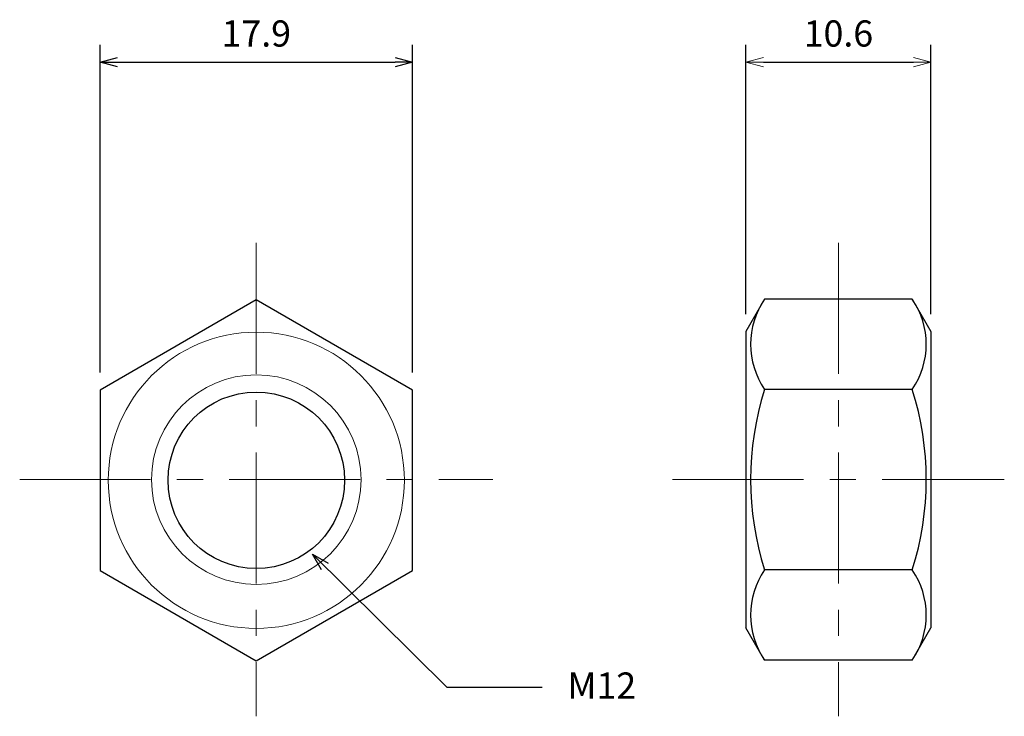
# Model space of a CAD drawing. Units: inches. Extents: x -435 to 779, y 300 to 548.
# Drawn here: x 358 to 414, y 300 to 340 of the extents above; entities that cross this region are included whole.
import ezdxf

# ---------------------------------------------------------------- set-up
doc = ezdxf.new("R2010")
doc.units = ezdxf.units.IN
doc.header["$MEASUREMENT"] = 0
doc.linetypes.add('CENTER', pattern=[2, 1.25, -0.25, 0.25, -0.25])
for name, color, linetype, lineweight in [('Center', 1, 'CENTER', 15), ('Dimension', 5, 'Continuous', 15), ('OutlineB', 7, 'Continuous', 25), ('OutlineN', 7, 'Continuous', 15)]:
    doc.layers.add(name, color=color, linetype=linetype, lineweight=lineweight)
doc.styles.add('FontStyle1', font='simplex.shx', dxfattribs={"bigfont": 'bigfont.shx'})
doc.dimstyles.new('DimStyle1', dxfattribs={"dimtxt": 1.5, "dimasz": 1, "dimexe": 1, "dimexo": 1, "dimgap": 0.7, "dimtad": 1, "dimzin": 9, "dimdsep": 46, "dimtxsty": 'FontStyle1', "dimblk": 'OPEN30', "dimcen": 0.3, "dimazin": 2, "dimtfac": 1, "dimtmove": 0, "dimatfit": 3, "dimldrblk": 'OPEN30', "dimfxl": 1, "dimarcsym": 0})

# ---------------------------------------------------------------- blocks, each defined once
blk = doc.blocks.new('_Open30')
at = {"color": 0, "linetype": 'ByBlock', "lineweight": -2}
for p, q in [((-1, 0.268), (0, 0)), ((0, 0), (-1, -0.268)), ((0, 0), (-1, 0))]:
    blk.add_line(p, q, dxfattribs=at)
blk = doc.blocks.new('*D4')
at = {"layer": 'Defpoints', "color": 0}
for p in [(380.512, 337.811), (362.612, 319.042), (380.512, 319.042)]:
    blk.add_point(p, dxfattribs=at)
at = {"layer": 'Dimension', "color": 0, "lineweight": -2}
for p, q in [((362.612, 320.042), (362.612, 338.811)), ((380.512, 320.042), (380.512, 338.811)), ((363.612, 337.811), (379.512, 337.811))]:
    blk.add_line(p, q, dxfattribs=at)
at = {"layer": 'Dimension', "color": 0, "lineweight": -2, "rotation": 180}
blk.add_blockref('_Open30', (362.612, 337.811), dxfattribs=at)
at = {"layer": 'Dimension', "color": 0, "lineweight": -2}
blk.add_blockref('_Open30', (380.512, 337.811), dxfattribs=at)
at = {"layer": 'Dimension', "color": 0, "insert": (371.562, 339.261), "char_height": 1.5, "attachment_point": 5, "style": 'FontStyle1'}
blk.add_mtext('17.9', dxfattribs=at)

msp = doc.modelspace()

# ---------------------------------------------------------------- linework, layer by layer
for p, q in [((409.13, 319.078), (400.673, 319.078)), ((409.13, 308.744), (400.673, 308.744))]:
    msp.add_line(p, q)
for centre, radius, start, end in [((404.449, 321.662), 4.575, 145.6159, 214.3841), ((405.355, 321.662), 4.575, 325.6159, 34.3841), ((416.974, 313.911), 17.101, 162.4121, 197.5879), ((392.829, 313.911), 17.101, 342.4121, 17.5879), ((404.449, 306.16), 4.575, 145.6159, 214.3841), ((405.355, 306.16), 4.575, 325.6159, 34.3841)]:
    msp.add_arc(centre, radius, start, end)
at = {"layer": 'Center', "ltscale": 6}
for p, q in [((371.562, 327.461), (371.562, 300.361)), ((404.902, 327.461), (404.902, 300.361)), ((358.012, 313.911), (385.112, 313.911)), ((395.402, 313.911), (414.402, 313.911))]:
    msp.add_line(p, q, dxfattribs=at)
at = {"layer": 'OutlineB'}
for p, q in [((400.673, 324.246), (399.602, 322.39)), ((409.13, 324.246), (400.673, 324.246)), ((409.13, 324.246), (410.202, 322.39)), ((371.562, 324.209), (362.612, 319.042)), ((380.512, 319.042), (371.562, 324.209)), ((399.602, 322.39), (399.602, 305.432)), ((410.202, 322.39), (410.202, 305.432)), ((362.612, 319.042), (362.612, 308.707)), ((380.512, 308.707), (380.512, 319.042)), ((362.612, 308.707), (371.562, 303.54)), ((371.562, 303.54), (380.512, 308.707)), ((400.673, 303.577), (399.602, 305.432)), ((409.13, 303.577), (410.202, 305.432)), ((409.13, 303.577), (400.673, 303.577))]:
    msp.add_line(p, q, dxfattribs=at)
msp.add_circle((371.562, 313.874), 5.053, dxfattribs=at)
at = {"layer": 'OutlineN'}
for centre, radius in [((371.562, 313.874), 8.479), ((371.562, 313.911), 6)]:
    msp.add_circle(centre, radius, dxfattribs=at)

# ---------------------------------------------------------------- texts
at = {"layer": 'Dimension', "insert": (389.385, 302.871), "char_height": 1.5, "width": 3.69691, "attachment_point": 1, "style": 'FontStyle1'}
msp.add_mtext('M12', dxfattribs=at)

# ---------------------------------------------------------------- dimensions: what is measured, and where the dimension line sits
at = {"layer": 'Dimension'}
dim = msp.add_linear_dim(base=(380.512, 337.811), p1=(362.612, 319.042), p2=(380.512, 319.042), dimstyle='DimStyle1', dxfattribs=at)
dim.commit()
dim.dimension.update_dxf_attribs({"geometry": '*D4', "text_midpoint": (371.562, 337.811), "dimtype": 160})
msp.add_linear_dim(base=(410.202, 337.811), p1=(399.602, 322.39), p2=(410.202, 322.39), dimstyle='DimStyle1', dxfattribs=at).render()

# ---------------------------------------------------------------- leaders
at = {"layer": 'Dimension', "annotation_type": 0, "has_hookline": 1, "hookline_direction": 1, "text_width": 3.857}
msp.add_leader([(374.78, 309.651), (382.466, 302.034), (387.935, 302.034)], dimstyle='DimStyle1', override={"dimgap": 0.3, "dimtad": 0}, dxfattribs=at)

doc.saveas('drawing.dxf')
